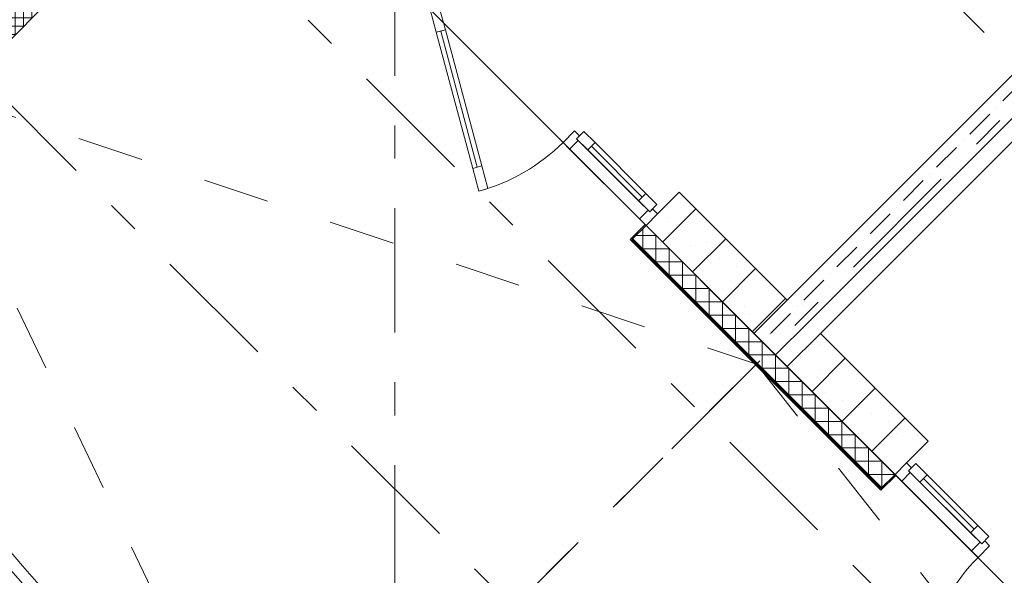
# Model space of a CAD drawing. Units: millimetres. Extents: x -99444 to 215312, y -346551 to 117680.
# Drawn here: x -8939 to -4745, y -195674 to -193309 of the extents above; entities that cross this region are included whole.
import ezdxf

# ---------------------------------------------------------------- set-up
doc = ezdxf.new("R2010")
doc.units = ezdxf.units.MM
doc.header["$PDMODE"] = 35
doc.linetypes.add('Штрих-Штриховая', pattern=[1093.611073, 529.166651, -211.666656, 141.111112, -211.666656])
doc.linetypes.add('Штриховая', pattern=[564.444447, 282.222223, -282.222223])
doc.layers.get('Defpoints').update_dxf_attribs({"true_color": 0xa0dfff})
for name, color, linetype, lineweight in [('Конструктив - Ограждение', 7, 'Continuous', 13), ('Конструктив - Перекрытия', 7, 'Continuous', 13), ('Конструктив - Стены не несущие', 7, 'Continuous', 13), ('Конструктив - Стены Несущие', 7, 'Continuous', 13), ('Местность - Рельеф', 7, 'Continuous', 13), ('Размер - Оси', 5, 'Continuous', 13), ('Элемент Модели - Оси', 1, 'Continuous', 13)]:
    doc.layers.add(name, color=color, linetype=linetype, lineweight=lineweight)
doc.styles.add('arial', font='arial.ttf', dxfattribs={"height": 250})
doc.dimstyles.new('100', dxfattribs={"dimtxt": 250, "dimasz": 200, "dimexe": 150, "dimexo": 0, "dimgap": 100, "dimtad": 1, "dimdec": 0, "dimtxsty": 'arial', "dimblk": 'OBLIQUE', "dimcen": 100, "dimdle": 150, "dimclrd": 256, "dimclre": 256, "dimclrt": 256, "dimadec": 0, "dimazin": 0, "dimtfac": 1, "dimtdec": 0, "dimtmove": 1, "dimatfit": 3, "dimldrblk": 'OBLIQUE', "dimfxl": 1, "dimlwd": -1, "dimlwe": -1, "dimarcsym": 0})
pattern_1 = [(45, (4158.34, -206806.5), (-113.1371, 113.1371), []), (45, (4101.77, -206749.93), (-113.1371, 113.1371), [120, -40, 0, -40])]
pattern_2 = [(45, (4158.34, -206456.5), (-111.3693, 111.3693), [0, -105, 0, -157.5]), (110, (4508.34, -206456.5), (148.0016, 53.8682), [0, -77, 0, -133])]
pattern_3 = [(45, (4158.34, -206806.5), (-127.2792, 127.2792), []), (90, (4031.06, -206679.22), (-162, 0), [0, -108, 0, -162]), (155, (4158.34, -206551.94), (68.4642, 146.8219), [0, -79.2, 0, -136.8])]

# ---------------------------------------------------------------- blocks, each defined once
blk = doc.blocks.new('*X1737', base_point=(520004.6, 0))
at = {"layer": 'Конструктив - Стены Несущие', "color": 7, "linetype": 'Continuous', "lineweight": 9}
for p, q in [((509999.2, 12126.9), (510069.7, 12126.9)), ((510013.1, 12140.8), (510013.1, 12070.3)), ((510069.7, 12126.9), (510069.7, 12013.8)), ((510013.1, 12070.3), (510126.3, 12070.3)), ((510126.3, 12070.3), (510126.3, 11971.1)), ((510069.7, 12013.8), (510168.9, 12013.8))]:
    blk.add_line(p, q, dxfattribs=at)
blk = doc.blocks.new('*X1748', base_point=(520004.6, 0))
at = {"layer": 'Конструктив - Стены не несущие', "color": 7, "linetype": 'Continuous', "lineweight": 9}
for p, q in [((509560.6, 12607.7), (509560.6, 12522.9)), ((509532.3, 12579.4), (509617.2, 12579.4)), ((509617.2, 12579.4), (509617.2, 12466.3)), ((509560.6, 12522.9), (509673.7, 12522.9)), ((509673.7, 12522.9), (509673.7, 12409.7)), ((509617.2, 12466.3), (509730.3, 12466.3)), ((509730.3, 12466.3), (509730.3, 12353.2)), ((509673.7, 12409.7), (509786.9, 12409.7)), ((509786.9, 12409.7), (509786.9, 12296.6)), ((509730.3, 12353.2), (509843.4, 12353.2)), ((509843.4, 12353.2), (509843.4, 12240)), ((509786.9, 12296.6), (509900, 12296.6)), ((509900, 12296.6), (509900, 12183.4)), ((509843.4, 12240), (509956.6, 12240)), ((509956.6, 12240), (509956.6, 12126.9)), ((509900, 12183.4), (510013.2, 12183.4)), ((510013.2, 12183.4), (510013.2, 12140.8)), ((509956.6, 12126.9), (509999.2, 12126.9))]:
    blk.add_line(p, q, dxfattribs=at)
blk = doc.blocks.new('*X1749', base_point=(520004.6, 0))
at = {"layer": 'Конструктив - Стены не несущие', "color": 7, "linetype": 'Continuous', "lineweight": 9}
for p, q in [((510168.9, 12013.7), (510182.9, 12013.7)), ((510182.9, 12013.7), (510182.9, 11900.6)), ((510126.3, 11971.1), (510126.3, 11957.2)), ((510126.3, 11957.2), (510239.4, 11957.2)), ((510239.4, 11957.2), (510239.4, 11844)), ((510182.9, 11900.6), (510296, 11900.6)), ((510296, 11900.6), (510296, 11787.5)), ((510239.4, 11844), (510352.6, 11844)), ((510352.6, 11844), (510352.6, 11730.9)), ((510296, 11787.5), (510409.1, 11787.5)), ((510409.1, 11787.5), (510409.1, 11674.3)), ((510352.6, 11730.9), (510465.7, 11730.9)), ((510465.7, 11730.9), (510465.7, 11617.8)), ((510409.1, 11674.3), (510522.3, 11674.3)), ((510522.3, 11674.3), (510522.3, 11561.2)), ((510465.7, 11617.8), (510578.8, 11617.8)), ((510578.8, 11617.8), (510578.8, 11504.6)), ((510522.3, 11561.2), (510635.4, 11561.2))]:
    blk.add_line(p, q, dxfattribs=at)
blk = doc.blocks.new('*X1796', base_point=(520004.6, 0))
at = {"layer": 'Конструктив - Стены Несущие', "color": 254, "linetype": 'Continuous', "lineweight": 9, "true_color": 0xcccccc}
for p, q in [((507630.2, 14354.3), (507630.2, 14389.7)), ((507630.2, 14389.7), (507665.6, 14389.7)), ((507665.6, 14389.7), (507665.6, 14403.7)), ((507665.6, 14319), (507665.6, 14389.7)), ((507665.6, 14389.7), (507679.7, 14389.7)), ((507594.8, 14354.3), (507630.2, 14354.3)), ((507594.9, 14319), (507594.9, 14354.4)), ((507630.2, 14283.6), (507630.2, 14354.3)), ((507630.2, 14354.3), (507701, 14354.3)), ((507701, 14354.3), (507701, 14368.4)), ((507701, 14283.6), (507701, 14354.3)), ((507701, 14354.3), (507715, 14354.3)), ((507559.5, 14283.6), (507559.5, 14319)), ((507559.5, 14319), (507594.9, 14319)), ((507594.9, 14248.2), (507594.9, 14319)), ((507594.9, 14319), (507665.6, 14319)), ((507665.6, 14248.2), (507665.6, 14319)), ((507665.6, 14319), (507736.3, 14319)), ((507736.3, 14319), (507736.3, 14333)), ((507736.3, 14283.7), (507736.3, 14319)), ((507736.3, 14319), (507750.4, 14319)), ((507524.1, 14283.6), (507559.5, 14283.6)), ((507524.2, 14248.2), (507524.2, 14283.7)), ((507559.5, 14212.9), (507559.5, 14283.6)), ((507559.5, 14283.6), (507630.2, 14283.6)), ((507630.2, 14212.9), (507630.2, 14283.6)), ((507630.2, 14283.6), (507701, 14283.6)), ((507701, 14248.3), (507701, 14283.6)), ((507701, 14283.6), (507736.3, 14283.6)), ((507488.8, 14212.9), (507488.8, 14248.3)), ((507488.8, 14248.2), (507524.2, 14248.2)), ((507524.2, 14177.5), (507524.2, 14248.2)), ((507524.2, 14248.2), (507594.9, 14248.2)), ((507594.9, 14177.5), (507594.9, 14248.2)), ((507594.9, 14248.2), (507665.6, 14248.2)), ((507665.6, 14212.9), (507665.6, 14248.2)), ((507665.6, 14248.2), (507700.9, 14248.2)), ((507418.1, 14142.2), (507418.1, 14177.6)), ((507418.1, 14177.5), (507453.5, 14177.5)), ((507453.4, 14212.9), (507488.8, 14212.9)), ((507453.5, 14177.5), (507453.5, 14212.9)), ((507453.5, 14106.8), (507453.5, 14177.5)), ((507453.5, 14177.5), (507524.2, 14177.5)), ((507488.8, 14142.2), (507488.8, 14212.9)), ((507488.8, 14212.9), (507559.5, 14212.9)), ((507524.2, 14106.8), (507524.2, 14177.5)), ((507524.2, 14177.5), (507594.9, 14177.5)), ((507559.5, 14142.2), (507559.5, 14212.9)), ((507559.5, 14212.9), (507630.2, 14212.9)), ((507594.9, 14142.2), (507594.9, 14177.5)), ((507594.9, 14177.5), (507630.2, 14177.5)), ((507630.2, 14177.6), (507630.2, 14212.9)), ((507630.2, 14212.9), (507665.5, 14212.9)), ((507382.7, 14142.2), (507418.1, 14142.2)), ((507382.8, 14106.8), (507382.8, 14142.2)), ((507418.1, 14071.5), (507418.1, 14142.2)), ((507418.1, 14142.2), (507488.8, 14142.2)), ((507488.8, 14071.5), (507488.8, 14142.2)), ((507488.8, 14142.2), (507559.5, 14142.2)), ((507559.5, 14106.9), (507559.5, 14142.2)), ((507559.5, 14142.2), (507594.8, 14142.2)), ((507347.3, 14106.8), (507382.8, 14106.8)), ((507347.4, 14071.5), (507347.4, 14106.9)), ((507382.8, 14036.1), (507382.8, 14106.8)), ((507382.8, 14106.8), (507453.5, 14106.8)), ((507453.5, 14036.1), (507453.5, 14106.8)), ((507453.5, 14106.8), (507524.2, 14106.8)), ((507524.2, 14071.5), (507524.2, 14106.8)), ((507524.2, 14106.8), (507559.5, 14106.8)), ((507312, 14036.1), (507312, 14071.5)), ((507312, 14071.5), (507347.4, 14071.5)), ((507347.4, 14000.8), (507347.4, 14071.5)), ((507347.4, 14071.5), (507418.1, 14071.5)), ((507418.1, 14000.8), (507418.1, 14071.5)), ((507418.1, 14071.5), (507488.8, 14071.5)), ((507488.8, 14036.2), (507488.8, 14071.5)), ((507488.8, 14071.5), (507524.1, 14071.5)), ((507276.6, 14036.1), (507312, 14036.1)), ((507276.7, 14000.8), (507276.7, 14036.2)), ((507312, 13965.4), (507312, 14036.1)), ((507312, 14036.1), (507382.8, 14036.1)), ((507382.8, 13965.4), (507382.8, 14036.1)), ((507382.8, 14036.1), (507453.5, 14036.1)), ((507453.5, 14000.8), (507453.5, 14036.1)), ((507453.5, 14036.1), (507488.8, 14036.1)), ((507205.9, 13965.4), (507241.3, 13965.4)), ((507206, 13930), (507206, 13965.5)), ((507241.3, 13965.4), (507241.3, 14000.8)), ((507241.3, 14000.8), (507276.7, 14000.8)), ((507241.3, 13894.7), (507241.3, 13965.4)), ((507241.3, 13965.4), (507312, 13965.4)), ((507276.7, 13930), (507276.7, 14000.8)), ((507276.7, 14000.8), (507347.4, 14000.8)), ((507312, 13894.7), (507312, 13965.4)), ((507312, 13965.4), (507382.8, 13965.4)), ((507347.4, 13930), (507347.4, 14000.8)), ((507347.4, 14000.8), (507418.1, 14000.8)), ((507382.8, 13930.1), (507382.8, 13965.4)), ((507382.8, 13965.4), (507418.1, 13965.4)), ((507418.1, 13965.5), (507418.1, 14000.8)), ((507418.1, 14000.8), (507453.4, 14000.8)), ((507170.6, 13894.7), (507170.6, 13930.1)), ((507170.6, 13930), (507206, 13930)), ((507206, 13859.3), (507206, 13930)), ((507206, 13930), (507276.7, 13930)), ((507276.7, 13859.3), (507276.7, 13930)), ((507276.7, 13930), (507347.4, 13930)), ((507347.4, 13894.8), (507347.4, 13930)), ((507347.4, 13930), (507382.7, 13930)), ((507135.2, 13894.7), (507170.6, 13894.7)), ((507135.3, 13859.3), (507135.3, 13894.8)), ((507170.6, 13824), (507170.6, 13894.7)), ((507170.6, 13894.7), (507241.3, 13894.7)), ((507241.3, 13824), (507241.3, 13894.7)), ((507241.3, 13894.7), (507312, 13894.7)), ((507312, 13859.4), (507312, 13894.7)), ((507312, 13894.7), (507347.3, 13894.7)), ((507099.9, 13824), (507099.9, 13859.4)), ((507099.9, 13859.3), (507135.3, 13859.3)), ((507135.3, 13788.6), (507135.3, 13859.3)), ((507135.3, 13859.3), (507206, 13859.3)), ((507206, 13788.6), (507206, 13859.3)), ((507206, 13859.3), (507276.7, 13859.3)), ((507276.7, 13824), (507276.7, 13859.3)), ((507276.7, 13859.3), (507312, 13859.3)), ((507064.5, 13824), (507099.9, 13824)), ((507064.6, 13788.6), (507064.6, 13824)), ((507099.9, 13753.3), (507099.9, 13824)), ((507099.9, 13824), (507170.6, 13824)), ((507170.6, 13753.3), (507170.6, 13824)), ((507170.6, 13824), (507241.3, 13824)), ((507241.3, 13788.7), (507241.3, 13824)), ((507241.3, 13824), (507276.6, 13824)), ((507029.1, 13788.6), (507064.6, 13788.6)), ((507029.2, 13753.3), (507029.2, 13788.7)), ((507064.6, 13717.9), (507064.6, 13788.6)), ((507064.6, 13788.6), (507135.3, 13788.6)), ((507135.3, 13717.9), (507135.3, 13788.6)), ((507135.3, 13788.6), (507206, 13788.6)), ((507206, 13753.3), (507206, 13788.6)), ((507206, 13788.6), (507241.3, 13788.6)), ((506958.4, 13717.9), (506993.8, 13717.9)), ((506958.5, 13682.6), (506958.5, 13718)), ((506993.8, 13753.3), (507029.2, 13753.3)), ((506993.8, 13717.9), (506993.8, 13753.3)), ((506993.8, 13647.2), (506993.8, 13717.9)), ((506993.8, 13717.9), (507064.6, 13717.9)), ((507029.2, 13682.6), (507029.2, 13753.3)), ((507029.2, 13753.3), (507099.9, 13753.3)), ((507064.6, 13647.2), (507064.6, 13717.9)), ((507064.6, 13717.9), (507135.3, 13717.9)), ((507099.9, 13682.6), (507099.9, 13753.3)), ((507099.9, 13753.3), (507170.6, 13753.3)), ((507135.3, 13682.6), (507135.3, 13717.9)), ((507135.3, 13717.9), (507170.6, 13717.9)), ((507170.6, 13718), (507170.6, 13753.3)), ((507170.6, 13753.3), (507205.9, 13753.3)), ((506923.1, 13647.2), (506923.1, 13682.6)), ((506923.1, 13682.6), (506958.5, 13682.6)), ((506958.5, 13611.8), (506958.5, 13682.6)), ((506958.5, 13682.6), (507029.2, 13682.6)), ((507029.2, 13611.8), (507029.2, 13682.6)), ((507029.2, 13682.6), (507099.9, 13682.6)), ((507099.9, 13647.3), (507099.9, 13682.6)), ((507099.9, 13682.6), (507135.2, 13682.6)), ((506887.7, 13647.2), (506923.1, 13647.2)), ((506887.8, 13611.8), (506887.8, 13647.3)), ((506923.1, 13576.5), (506923.1, 13647.2)), ((506923.1, 13647.2), (506993.8, 13647.2)), ((506993.8, 13576.5), (506993.8, 13647.2)), ((506993.8, 13647.2), (507064.6, 13647.2)), ((507064.6, 13611.9), (507064.6, 13647.2)), ((507064.6, 13647.2), (507099.9, 13647.2)), ((506852.4, 13576.5), (506852.4, 13611.9)), ((506852.4, 13611.8), (506887.8, 13611.8)), ((506887.8, 13541.1), (506887.8, 13611.8)), ((506887.8, 13611.8), (506958.5, 13611.8)), ((506958.5, 13541.1), (506958.5, 13611.8)), ((506958.5, 13611.8), (507029.2, 13611.8)), ((507029.2, 13576.6), (507029.2, 13611.8)), ((507029.2, 13611.8), (507064.5, 13611.8)), ((506817, 13576.5), (506852.4, 13576.5)), ((506817.1, 13541.1), (506817.1, 13576.6)), ((506852.4, 13505.8), (506852.4, 13576.5)), ((506852.4, 13576.5), (506923.1, 13576.5)), ((506923.1, 13505.8), (506923.1, 13576.5)), ((506923.1, 13576.5), (506993.8, 13576.5)), ((506993.8, 13541.2), (506993.8, 13576.5)), ((506993.8, 13576.5), (507029.1, 13576.5)), ((506746.3, 13505.8), (506781.7, 13505.8)), ((506746.4, 13470.4), (506746.4, 13505.8)), ((506781.7, 13505.8), (506781.7, 13541.2)), ((506781.7, 13541.1), (506817.1, 13541.1)), ((506781.7, 13435.1), (506781.7, 13505.8)), ((506781.7, 13505.8), (506852.4, 13505.8)), ((506817.1, 13470.4), (506817.1, 13541.1)), ((506817.1, 13541.1), (506887.8, 13541.1)), ((506852.4, 13435.1), (506852.4, 13505.8)), ((506852.4, 13505.8), (506923.1, 13505.8)), ((506887.8, 13470.4), (506887.8, 13541.1)), ((506887.8, 13541.1), (506958.5, 13541.1)), ((506923.1, 13470.5), (506923.1, 13505.8)), ((506923.1, 13505.8), (506958.4, 13505.8)), ((506958.5, 13505.8), (506958.5, 13541.1)), ((506958.5, 13541.1), (506993.8, 13541.1)), ((506710.9, 13470.4), (506746.4, 13470.4)), ((506711, 13435.1), (506711, 13470.5)), ((506746.4, 13399.7), (506746.4, 13470.4)), ((506746.4, 13470.4), (506817.1, 13470.4)), ((506817.1, 13399.7), (506817.1, 13470.4)), ((506817.1, 13470.4), (506887.8, 13470.4)), ((506887.8, 13435.1), (506887.8, 13470.4)), ((506887.8, 13470.4), (506923.1, 13470.4)), ((506675.6, 13435.1), (506711, 13435.1)), ((506675.7, 13399.7), (506675.7, 13435.1)), ((506711, 13364.4), (506711, 13435.1)), ((506711, 13435.1), (506781.7, 13435.1)), ((506781.7, 13364.4), (506781.7, 13435.1)), ((506781.7, 13435.1), (506852.4, 13435.1)), ((506852.4, 13399.8), (506852.4, 13435.1)), ((506852.4, 13435.1), (506887.7, 13435.1)), ((506640.2, 13399.7), (506675.7, 13399.7)), ((506640.3, 13364.4), (506640.3, 13399.8)), ((506675.7, 13329), (506675.7, 13399.7)), ((506675.7, 13399.7), (506746.4, 13399.7)), ((506746.4, 13329), (506746.4, 13399.7)), ((506746.4, 13399.7), (506817.1, 13399.7)), ((506817.1, 13364.4), (506817.1, 13399.7)), ((506817.1, 13399.7), (506852.4, 13399.7)), ((506604.9, 13329), (506604.9, 13364.4)), ((506604.9, 13364.4), (506640.3, 13364.4)), ((506640.3, 13293.6), (506640.3, 13364.4)), ((506640.3, 13364.4), (506711, 13364.4)), ((506711, 13293.6), (506711, 13364.4)), ((506711, 13364.4), (506781.7, 13364.4)), ((506781.7, 13329.1), (506781.7, 13364.4)), ((506781.7, 13364.4), (506817, 13364.4)), ((506569.5, 13329), (506604.9, 13329)), ((506569.6, 13293.6), (506569.6, 13329.1)), ((506604.9, 13258.3), (506604.9, 13329)), ((506604.9, 13329), (506675.7, 13329)), ((506675.7, 13258.3), (506675.7, 13329)), ((506675.7, 13329), (506746.4, 13329)), ((506746.4, 13293.7), (506746.4, 13329)), ((506746.4, 13329), (506781.7, 13329)), ((506498.8, 13258.3), (506534.2, 13258.3)), ((506498.9, 13222.9), (506498.9, 13258.4)), ((506534.2, 13258.3), (506534.2, 13293.7)), ((506534.2, 13293.6), (506569.6, 13293.6)), ((506534.2, 13187.6), (506534.2, 13258.3)), ((506534.2, 13258.3), (506604.9, 13258.3)), ((506569.6, 13222.9), (506569.6, 13293.6)), ((506569.6, 13293.6), (506640.3, 13293.6)), ((506604.9, 13187.6), (506604.9, 13258.3)), ((506604.9, 13258.3), (506675.7, 13258.3)), ((506640.3, 13222.9), (506640.3, 13293.6)), ((506640.3, 13293.6), (506711, 13293.6)), ((506675.7, 13223), (506675.7, 13258.3)), ((506675.7, 13258.3), (506710.9, 13258.3)), ((506711, 13258.4), (506711, 13293.6)), ((506711, 13293.6), (506746.3, 13293.6)), ((506463.5, 13187.6), (506463.5, 13223)), ((506463.5, 13222.9), (506498.9, 13222.9)), ((506498.9, 13152.2), (506498.9, 13222.9)), ((506498.9, 13222.9), (506569.6, 13222.9)), ((506569.6, 13152.2), (506569.6, 13222.9)), ((506569.6, 13222.9), (506640.3, 13222.9)), ((506640.3, 13187.6), (506640.3, 13222.9)), ((506640.3, 13222.9), (506675.6, 13222.9)), ((506428.1, 13187.6), (506463.5, 13187.6)), ((506428.2, 13152.2), (506428.2, 13187.6)), ((506463.5, 13116.9), (506463.5, 13187.6)), ((506463.5, 13187.6), (506534.2, 13187.6)), ((506534.2, 13116.9), (506534.2, 13187.6)), ((506534.2, 13187.6), (506604.9, 13187.6)), ((506604.9, 13152.3), (506604.9, 13187.6)), ((506604.9, 13187.6), (506640.2, 13187.6)), ((506392.7, 13152.2), (506428.2, 13152.2)), ((506392.8, 13116.9), (506392.8, 13152.3)), ((506428.2, 13081.5), (506428.2, 13152.2)), ((506428.2, 13152.2), (506498.9, 13152.2)), ((506498.9, 13081.5), (506498.9, 13152.2)), ((506498.9, 13152.2), (506569.6, 13152.2)), ((506569.6, 13116.9), (506569.6, 13152.2)), ((506569.6, 13152.2), (506604.9, 13152.2)), ((506357.4, 13116.9), (506392.8, 13116.9)), ((506357.5, 13081.5), (506357.5, 13116.9)), ((506392.8, 13046.2), (506392.8, 13116.9)), ((506392.8, 13116.9), (506463.5, 13116.9)), ((506463.5, 13046.2), (506463.5, 13116.9)), ((506463.5, 13116.9), (506534.2, 13116.9)), ((506534.2, 13081.6), (506534.2, 13116.9)), ((506534.2, 13116.9), (506569.5, 13116.9)), ((506286.7, 13010.8), (506286.7, 13046.2)), ((506286.7, 13046.2), (506322.1, 13046.2)), ((506322, 13081.5), (506357.5, 13081.5)), ((506322.1, 13046.2), (506322.1, 13081.6)), ((506322.1, 12975.5), (506322.1, 13046.2)), ((506322.1, 13046.2), (506392.8, 13046.2)), ((506357.5, 13010.8), (506357.5, 13081.5)), ((506357.5, 13081.5), (506428.2, 13081.5)), ((506392.8, 12975.5), (506392.8, 13046.2)), ((506392.8, 13046.2), (506463.5, 13046.2)), ((506428.2, 13010.8), (506428.2, 13081.5)), ((506428.2, 13081.5), (506498.9, 13081.5)), ((506463.5, 13010.9), (506463.5, 13046.2)), ((506463.5, 13046.2), (506498.8, 13046.2)), ((506498.9, 13046.2), (506498.9, 13081.5)), ((506498.9, 13081.5), (506534.2, 13081.5)), ((506251.3, 13010.8), (506286.7, 13010.8)), ((506251.4, 12975.5), (506251.4, 13010.9)), ((506286.7, 12940.1), (506286.7, 13010.8)), ((506286.7, 13010.8), (506357.5, 13010.8)), ((506357.5, 12940.1), (506357.5, 13010.8)), ((506357.5, 13010.8), (506428.2, 13010.8)), ((506428.2, 12975.5), (506428.2, 13010.8)), ((506428.2, 13010.8), (506463.5, 13010.8)), ((506216, 12940.1), (506216, 12975.5)), ((506216, 12975.5), (506251.4, 12975.5)), ((506251.4, 12904.7), (506251.4, 12975.5)), ((506251.4, 12975.5), (506322.1, 12975.5)), ((506322.1, 12904.7), (506322.1, 12975.5)), ((506322.1, 12975.5), (506392.8, 12975.5)), ((506392.8, 12940.2), (506392.8, 12975.5)), ((506392.8, 12975.5), (506428.1, 12975.5)), ((506180.6, 12940.1), (506216, 12940.1)), ((506180.7, 12904.7), (506180.7, 12940.2)), ((506216, 12869.4), (506216, 12940.1)), ((506216, 12940.1), (506286.7, 12940.1)), ((506286.7, 12869.4), (506286.7, 12940.1)), ((506286.7, 12940.1), (506357.5, 12940.1)), ((506357.5, 12904.8), (506357.5, 12940.1)), ((506357.5, 12940.1), (506392.7, 12940.1)), ((506145.3, 12869.4), (506145.3, 12904.8)), ((506145.3, 12904.7), (506180.7, 12904.7)), ((506180.7, 12834), (506180.7, 12904.7)), ((506180.7, 12904.7), (506251.4, 12904.7)), ((506251.4, 12834), (506251.4, 12904.7)), ((506251.4, 12904.7), (506322.1, 12904.7)), ((506322.1, 12869.4), (506322.1, 12904.7)), ((506322.1, 12904.7), (506357.4, 12904.7)), ((506074.5, 12834), (506110, 12834)), ((506074.6, 12798.7), (506074.6, 12834.1)), ((506109.9, 12869.4), (506145.3, 12869.4)), ((506110, 12834), (506110, 12869.4)), ((506110, 12763.3), (506110, 12834)), ((506110, 12834), (506180.7, 12834)), ((506145.3, 12798.7), (506145.3, 12869.4)), ((506145.3, 12869.4), (506216, 12869.4)), ((506180.7, 12763.3), (506180.7, 12834)), ((506180.7, 12834), (506251.4, 12834)), ((506216, 12798.7), (506216, 12869.4)), ((506216, 12869.4), (506286.7, 12869.4)), ((506251.4, 12798.7), (506251.4, 12834)), ((506251.4, 12834), (506286.7, 12834)), ((506286.7, 12834.1), (506286.7, 12869.4)), ((506286.7, 12869.4), (506322, 12869.4)), ((506039.2, 12798.7), (506074.6, 12798.7)), ((506039.3, 12763.3), (506039.3, 12798.7)), ((506074.6, 12728), (506074.6, 12798.7)), ((506074.6, 12798.7), (506145.3, 12798.7)), ((506145.3, 12728), (506145.3, 12798.7)), ((506145.3, 12798.7), (506216, 12798.7)), ((506216, 12763.4), (506216, 12798.7)), ((506216, 12798.7), (506251.3, 12798.7)), ((506003.8, 12763.3), (506039.3, 12763.3)), ((506003.9, 12761.4), (506003.9, 12763.4)), ((506039.3, 12726.1), (506039.3, 12763.3)), ((506039.3, 12763.3), (506110, 12763.3)), ((506110, 12692.6), (506110, 12763.3)), ((506110, 12763.3), (506180.7, 12763.3)), ((506180.7, 12728), (506180.7, 12763.3)), ((506180.7, 12763.3), (506216, 12763.3)), ((506037.4, 12728), (506074.6, 12728)), ((506074.6, 12690.7), (506074.6, 12728)), ((506074.6, 12728), (506145.3, 12728)), ((506145.3, 12692.7), (506145.3, 12728)), ((506145.3, 12728), (506180.6, 12728)), ((506072.7, 12692.6), (506110, 12692.6)), ((506110, 12657.3), (506110, 12692.6)), ((506110, 12692.6), (506145.3, 12692.6)), ((506108.1, 12657.3), (506109.9, 12657.3))]:
    blk.add_line(p, q, dxfattribs=at)
blk = doc.blocks.new('_OBLIQUE')
at = {"color": 0, "linetype": 'ByBlock', "lineweight": -2}
blk.add_line((-0.5, -0.5), (0.5, 0.5), dxfattribs=at)
blk = doc.blocks.new('*D1459')
at = {"layer": 'Defpoints', "color": 0, "transparency": 16777216}
for p in [(-3841.8, -20345.3), (-1258.3, -22428.7), (-1481.3, -22651.7)]:
    blk.add_point(p, dxfattribs=at)
at = {"layer": 'Размер - Оси', "transparency": 16777216}
for p, q in [((-3841.8, -20345.3), (-3485.7, -19989.1)), ((-3697.8, -19989.1), (-1152.2, -22534.7)), ((-1481.3, -22651.7), (-1152.2, -22322.6))]:
    blk.add_line(p, q, dxfattribs=at)
at = {"layer": 'Размер - Оси', "transparency": 16777216, "xscale": 200, "yscale": 200, "zscale": 200}
for p, rotation in [((-3591.8, -20095.2), 134.9999999994104), ((-1258.3, -22428.7), 314.9999999994104)]:
    blk.add_blockref('_OBLIQUE', p, dxfattribs=dict(at, rotation=rotation))
at = {"layer": 'Размер - Оси', "transparency": 16777216, "insert": (-2212.4, -21152.6), "char_height": 250, "attachment_point": 5, "rotation": 315, "style": 'arial'}
blk.add_mtext('3300', dxfattribs=at)
blk = doc.blocks.new('оси 2')
at = {"layer": 'Элемент Модели - Оси', "linetype": 'Штрих-Штриховая'}
for p, q in [((0, -22776.5), (0, 2357.3)), ((20113.6, -1056.7), (-2265.8, -23436.1)), ((-7142.7, -8563.9), (16525.6, -32232.2)), ((-4759.8, -13775.3), (15111.4, -33646.5)), ((-3277.2, -16884.2), (13413, -33574.4))]:
    blk.add_line(p, q, dxfattribs=at)
at = {"layer": 'Размер - Оси'}
dim = blk.add_linear_dim(base=(-1258.3, -22428.7), p1=(-3841.8, -20345.3), p2=(-1481.3, -22651.7), angle=315, dimstyle='100', dxfattribs=at)
dim.commit()
dim.dimension.update_dxf_attribs({"geometry": '*D1459', "text_midpoint": (-2373.4, -21313.6), "dimtype": 128})

msp = doc.modelspace()

# ---------------------------------------------------------------- hatches: boundary and pattern name
at = {"layer": 'Конструктив - Стены не несущие', "linetype": 'Continuous'}
h = msp.add_hatch(dxfattribs=at)
h.set_pattern_fill('Т19 КСЛ-ПР-ПС-39-50-F50-1350 ГОСТ ', color=256, style=0, pattern_type=2)
h.set_pattern_definition(pattern_3)
h.paths.add_polyline_path([(-6271.5, -194184.6), (-5811.8, -194644.4), (-5670.4, -194502.9), (-6130.1, -194043.2), (-6222, -194135.1)])
h = msp.add_hatch(dxfattribs=at)
h.set_pattern_fill('ШТУКАТУРКА__ГИПС__ГОСТ___38', color=256, style=0, pattern_type=2)
h.set_pattern_definition(pattern_2)
h.paths.add_polyline_path([(-6338.7, -194244.7), (-6335.1, -194248.3), (-6331.6, -194244.7), (-6271.5, -194184.6), (-6275, -194181.1)])
h = msp.add_hatch(dxfattribs=at)
h.set_pattern_fill('ШТУКАТУРКА__ГИПС__ГОСТ___38', color=256, style=0, pattern_type=2)
h.set_pattern_definition(pattern_2)
h.paths.add_polyline_path([(-6331.6, -194244.7), (-6335.1, -194248.3), (-5875.4, -194708), (-5871.9, -194704.5)])
h = msp.add_hatch(dxfattribs=at)
h.set_pattern_fill('Т19 КСЛ-ПР-ПС-39-50-F50-1350 ГОСТ ', color=256, style=0, pattern_type=2)
h.set_pattern_definition(pattern_3)
h.paths.add_polyline_path([(-5670.4, -194785.8), (-5210.8, -195245.3), (-5161.3, -195195.8), (-5069.4, -195103.9), (-5528.9, -194644.4)])
at = {"layer": 'Конструктив - Стены Несущие', "linetype": 'Continuous'}
h = msp.add_hatch(dxfattribs=at)
h.set_pattern_fill('ЖЕЛЕЗОБЕТОН (ГОСТ)', color=256, style=0, pattern_type=2)
h.set_pattern_definition(pattern_1)
h.paths.add_polyline_path([(-5528.9, -194644.4), (-791.3, -189906.8), (-932.8, -189765.3), (-5670.4, -194502.9)])
h = msp.add_hatch(dxfattribs=at)
h.set_pattern_fill('ЖЕЛЕЗОБЕТОН (ГОСТ)', color=256, style=0, pattern_type=2)
h.set_pattern_definition(pattern_1)
h.paths.add_polyline_path([(-5811.8, -194644.4), (-5670.4, -194785.8), (-5528.9, -194644.4), (-5670.4, -194502.9)])

# ---------------------------------------------------------------- linework, layer by layer
at = {"layer": 'Конструктив - Ограждение', "linetype": 'Continuous'}
for radius, end in [(18710.4, 245.66349), (18659.6, 245.66139)]:
    msp.add_arc((5107.5, -183412.9), radius, 185.20186, end, dxfattribs=at)
at = {"layer": 'Конструктив - Перекрытия', "linetype": 'Continuous', "flags": 128}
for points in [[(-14120.4, -184285.1), (-13645.9, -183810.7), (-7441.7, -177606.4), (-7441.7, -175045.1), (-7241.7, -175045.1), (-1241.7, -175045.1), (-1241.7, -176545.1), (9558.3, -176545.1), (9558.3, -175045.1), (15558.3, -175045.1), (15757.1, -175045.1), (15758.3, -177606.4), (21962.6, -183810.7), (22437, -184285.1), (21917.5, -184804.7), (20103.6, -186618.6), (21128.9, -187643.9), (6986.8, -201786.1, -0.082785), (1329.9, -201786.1), (-12812.2, -187643.9), (-11786.9, -186618.6), (-13600.8, -184804.7)], [(-13600.8, -184804.7), (-11786.9, -186618.6), (-12812.2, -187643.9), (1183.4, -201639.6, -0.054296), (-2622.8, -200506.2, -0.274558)]]:
    msp.add_lwpolyline(points, format="xyb", close=True, dxfattribs=at)
at = {"layer": 'Конструктив - Стены не несущие', "linetype": 'Continuous'}
for p, q in [((-7164.8, -193362), (-7190.7, -193265.4)), ((-7152.1, -193255), (-7126.2, -193351.6)), ((-7126.2, -193351.6), (-7164.8, -193362)), ((-7164.8, -193362), (-7145.5, -193356.8)), ((-7009.6, -193941.6), (-7164.8, -193362)), ((-7145.5, -193356.8), (-7126.2, -193351.6)), ((-7145.5, -193356.8), (-6990.2, -193936.4)), ((-6990.2, -193936.4), (-7145.5, -193356.8)), ((-6990.2, -193936.4), (-7145.5, -193356.8)), ((-7126.2, -193351.6), (-6970.9, -193931.2)), ((-6575.5, -193781.6), (-6625, -193831.1)), ((-6554.3, -193802.8), (-6575.5, -193781.6)), ((-6567.1, -193815.5), (-6535.9, -193784.4)), ((-6535.9, -193784.4), (-6488.6, -193831.8)), ((-6625, -193831.1), (-6596.8, -193859.4)), ((-6596.8, -193859.4), (-6560, -193822.6)), ((-6596.8, -193859.4), (-6560, -193822.6)), ((-6567.1, -193815.5), (-6554.3, -193802.8)), ((-6519.7, -193862.9), (-6567.1, -193815.5)), ((-6560, -193822.6), (-6567.1, -193815.5)), ((-6560, -193822.6), (-6263, -194119.6)), ((-6519.7, -193862.9), (-6488.6, -193831.8)), ((-6488.6, -193831.8), (-6519.7, -193862.9)), ((-6488.6, -193831.8), (-6272.2, -194048.2)), ((-6299.8, -194156.4), (-6596.8, -193859.4)), ((-6596.8, -193859.4), (-6299.8, -194156.4)), ((-6303.3, -194079.3), (-6519.7, -193862.9)), ((-6504.1, -193847.4), (-6287.8, -194063.7)), ((-7009.6, -193941.6), (-6970.9, -193931.2)), ((-6990.2, -193936.4), (-7009.6, -193941.6)), ((-6983.7, -194038.1), (-7009.6, -193941.6)), ((-6970.9, -193931.2), (-6990.2, -193936.4)), ((-6970.9, -193931.2), (-6945, -194027.8)), ((-6945, -194027.8), (-6983.7, -194038.1)), ((-6222, -194135.1), (-6130.1, -194043.2)), ((-6222, -194135.1), (-6130.1, -194043.2)), ((-6272.2, -194048.2), (-6303.3, -194079.3)), ((-6303.3, -194079.3), (-6272.2, -194048.2)), ((-6255.9, -194126.7), (-6303.3, -194079.3)), ((-6272.2, -194048.2), (-6224.8, -194095.5)), ((-6263, -194119.6), (-6299.8, -194156.4)), ((-6263, -194119.6), (-6299.8, -194156.4)), ((-6255.9, -194126.7), (-6263, -194119.6)), ((-6224.8, -194095.5), (-6255.9, -194126.7)), ((-6243.2, -194113.9), (-6255.9, -194126.7)), ((-6222, -194135.1), (-6243.2, -194113.9)), ((-6299.8, -194156.4), (-6271.5, -194184.6)), ((-6271.5, -194184.6), (-6222, -194135.1)), ((-6271.5, -194184.6), (-6222, -194135.1)), ((-6271.5, -194184.6), (-6222, -194135.1)), ((-6271.5, -194184.6), (-6222, -194135.1)), ((-6275, -194181.1), (-6338.7, -194244.7)), ((-6275, -194181.1), (-6338.7, -194244.7)), ((-6331.6, -194244.7), (-6271.5, -194184.6)), ((-6271.5, -194184.6), (-6275, -194181.1)), ((-6271.5, -194184.6), (-5811.8, -194644.4)), ((-6335.1, -194248.3), (-6338.7, -194244.7)), ((-6335.1, -194248.3), (-6338.7, -194244.7)), ((-6331.6, -194244.7), (-5871.9, -194704.5)), ((-6328.1, -194241.2), (-5868.3, -194700.9)), ((-5670.4, -194785.8), (-5210.8, -195245.3)), ((-5726.9, -194842.3), (-5267.4, -195301.9)), ((-5730.5, -194845.9), (-5270.9, -195305.4)), ((-5161.3, -195195.8), (-5069.4, -195103.9)), ((-5161.3, -195195.8), (-5069.4, -195103.9)), ((-5210.8, -195245.3), (-5161.3, -195195.8)), ((-5210.8, -195245.3), (-5161.3, -195195.8)), ((-5210.8, -195245.3), (-5161.3, -195195.8)), ((-5210.8, -195245.3), (-5161.3, -195195.8)), ((-5161.3, -195195.8), (-5140.1, -195217)), ((-5121.7, -195198.6), (-5152.8, -195229.7)), ((-5140.1, -195217), (-5152.8, -195229.7)), ((-5074.4, -195246), (-5121.7, -195198.6)), ((-5270.9, -195305.4), (-5210.8, -195245.3)), ((-5207.3, -195248.8), (-5270.9, -195312.5)), ((-5207.3, -195248.8), (-5270.9, -195312.5)), ((-5210.8, -195245.3), (-5207.3, -195248.8)), ((-5182.5, -195273.6), (-5210.8, -195245.3)), ((-5145.8, -195236.8), (-5182.5, -195273.6)), ((-5145.8, -195236.8), (-5182.5, -195273.6)), ((-5152.8, -195229.7), (-5105.5, -195277.1)), ((-5152.8, -195229.7), (-5145.8, -195236.8)), ((-4848.8, -195533.8), (-5145.8, -195236.8)), ((-5074.4, -195246), (-5105.5, -195277.1)), ((-5105.5, -195277.1), (-5074.4, -195246)), ((-4873.5, -195477.9), (-5089.9, -195261.6)), ((-4858, -195462.4), (-5074.4, -195246)), ((-5182.5, -195273.6), (-4885.6, -195570.6)), ((-4885.6, -195570.6), (-5182.5, -195273.6)), ((-5105.5, -195277.1), (-4889.1, -195493.5)), ((-5274.5, -195308.9), (-5270.9, -195312.5)), ((-5274.5, -195308.9), (-5270.9, -195312.5)), ((-4889.1, -195493.5), (-4858, -195462.4)), ((-4858, -195462.4), (-4889.1, -195493.5)), ((-4810.6, -195509.8), (-4858, -195462.4)), ((-4889.1, -195493.5), (-4841.7, -195540.9)), ((-4841.7, -195540.9), (-4810.6, -195509.8)), ((-4885.6, -195570.6), (-4848.8, -195533.8)), ((-4885.6, -195570.6), (-4848.8, -195533.8)), ((-4807.8, -195549.4), (-4857.3, -195598.9)), ((-4848.8, -195533.8), (-4841.7, -195540.9)), ((-4841.7, -195540.9), (-4829, -195528.1)), ((-4829, -195528.1), (-4807.8, -195549.4)), ((-4857.3, -195598.9), (-4885.6, -195570.6))]:
    msp.add_line(p, q, dxfattribs=at)
at = {"layer": 'Конструктив - Стены не несущие', "linetype": 'Continuous', "flags": 128}
for points in [[(-5670.4, -194502.9), (-6130.1, -194043.2)], [(-6335.1, -194248.3), (-5875.4, -194708)], [(-5811.8, -194644.4), (-5670.4, -194502.9)], [(-5670.4, -194785.8), (-5528.9, -194644.4)], [(-5069.4, -195103.9), (-5528.9, -194644.4)], [(-5734, -194849.4), (-5274.5, -195308.9)]]:
    msp.add_lwpolyline(points, dxfattribs=at)
at = {"layer": 'Конструктив - Стены не несущие', "linetype": 'Continuous'}
for centre, start, end in [((-7190.7, -193265.4), 284.9999, 314.9999), ((-4291.6, -196164.5), 135, 165)]:
    msp.add_arc(centre, 800, start, end, dxfattribs=at)
at = {"layer": 'Конструктив - Стены Несущие', "linetype": 'Continuous'}
for p, q in [((-5811.8, -194644.4), (-5670.4, -194785.8)), ((-5871.9, -194704.5), (-5730.5, -194845.9)), ((-5868.3, -194700.9), (-5726.9, -194842.3))]:
    msp.add_line(p, q, dxfattribs=at)
at = {"layer": 'Конструктив - Стены Несущие', "linetype": 'Continuous', "flags": 128}
for points in [[(-2559.1, -191391.7), (-5670.4, -194502.9)], [(-5528.9, -194644.4), (-2417.7, -191533.1)], [(-9737.2, -194150.2), (-8085.2, -192498.2)], [(-5811.8, -194644.4), (-5670.4, -194502.9)], [(-5670.4, -194785.8), (-5528.9, -194644.4)], [(-5875.4, -194708), (-5734, -194849.4)]]:
    msp.add_lwpolyline(points, dxfattribs=at)
at = {"layer": 'Конструктив - Стены Несущие', "linetype": 'Continuous'}
for radius, start, end in [(18760, 184.67762, 245.66553), (18610, 185.22482, 245.65934)]:
    msp.add_arc((5107.5, -183412.9), radius, start, end, dxfattribs=at)
at = {"layer": 'Местность - Рельеф', "linetype": 'Штриховая'}
for p, q in [((-9222.8, -193635.8), (-5801.3, -194775.1)), ((-7854, -196827.9), (-9328.9, -193741.9)), ((-5801.3, -194775.1), (-7854, -196827.9)), ((-5801.3, -194775.1), (-3791.2, -197325.9))]:
    msp.add_line(p, q, dxfattribs=at)

# ---------------------------------------------------------------- block references
at = {"layer": 'Конструктив - Стены не несущие'}
for name in ['*X1748', '*X1749']:
    msp.add_blockref(name, (4158.3, -206806.5), dxfattribs=at)
at = {"layer": 'Конструктив - Стены Несущие'}
for name in ['*X1796', '*X1737']:
    msp.add_blockref(name, (4158.3, -206806.5), dxfattribs=at)
at = {"layer": 'Размер - Оси', "color": 3, "lineweight": 70}
msp.add_blockref('оси 2', (-7341.7, -175145.1), dxfattribs=at)

doc.saveas('drawing.dxf')
